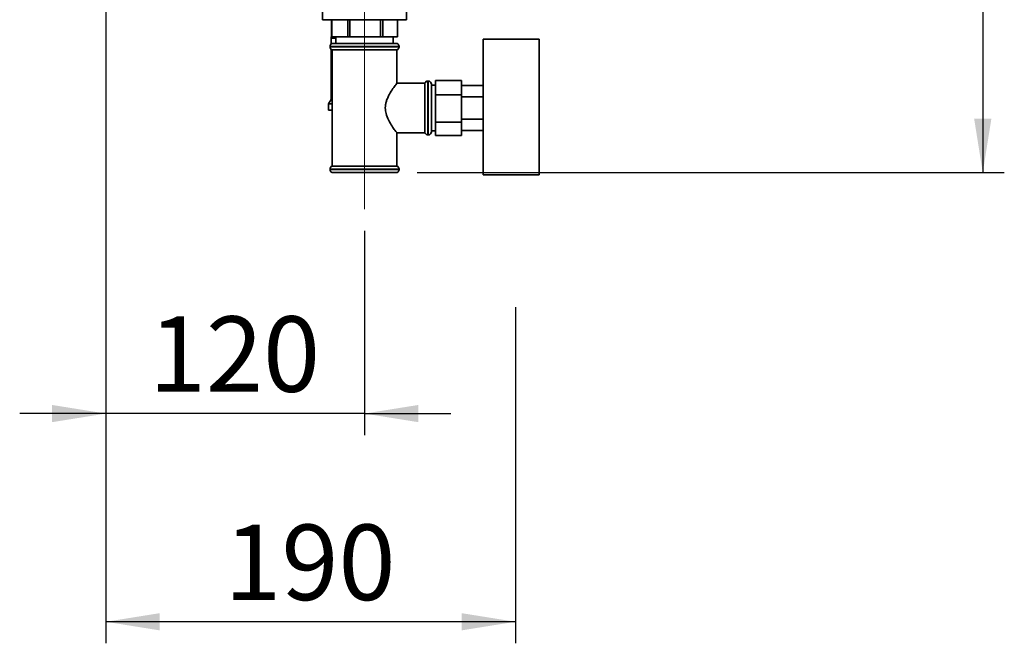
# Paper-space layout 'Blatt2' of a CAD drawing. Units: millimetres. Extents: x 0 to 4200, y 0 to 2970.
# Drawn here: x 2051 to 2508, y 1297 to 1586 of the extents above; entities that cross this region are included whole.
import ezdxf

# ---------------------------------------------------------------- set-up
doc = ezdxf.new("R2010")
doc.units = ezdxf.units.MM
doc.linetypes.add('CENTERX2', pattern=[20.32, 12.7, -2.54, 2.54, -2.54])
doc.layers.add('1', color=7, linetype='Continuous')
doc.styles.add('SLDTEXTSTYLE1', font='TXT', dxfattribs={"width": 0.605})
doc.dimstyles.new('SLDDIMSTYLE0', dxfattribs={"dimtxt": 35, "dimasz": 25, "dimexe": 0, "dimexo": 0.0625, "dimgap": 8.75, "dimtad": 1, "dimdec": 1, "dimrnd": 1e-09, "dimzin": 12, "dimdsep": 46, "dimtxsty": 'SLDTEXTSTYLE1', "dimsah": 1, "dimcen": 0.09, "dimadec": 0, "dimazin": 3, "dimtfac": 1, "dimtdec": 1, "dimtofl": 0, "dimtmove": 0, "dimatfit": 3, "dimfxl": 1, "dimfrac": 2, "dimtolj": 1, "dimtzin": 12, "dimarcsym": 0})
doc.dimstyles.new('SLDDIMSTYLE1', dxfattribs={"dimtxt": 35, "dimasz": 25, "dimexe": 0, "dimexo": 0.0625, "dimgap": 8.75, "dimtad": 1, "dimdec": 0, "dimrnd": 1e-09, "dimzin": 12, "dimdsep": 46, "dimtxsty": 'SLDTEXTSTYLE1', "dimsah": 1, "dimcen": 0.09, "dimadec": 0, "dimazin": 3, "dimtfac": 1, "dimtdec": 0, "dimtofl": 0, "dimtmove": 0, "dimatfit": 3, "dimfxl": 1, "dimfrac": 2, "dimtolj": 1, "dimtzin": 12, "dimarcsym": 0})
doc.dimstyles.new('SLDDIMSTYLE3', dxfattribs={"dimtxt": 35, "dimasz": 25, "dimexe": 0, "dimexo": 0.0625, "dimgap": 8.75, "dimtad": 1, "dimdec": 1, "dimrnd": 1e-09, "dimzin": 12, "dimdsep": 46, "dimtxsty": 'SLDTEXTSTYLE1', "dimsah": 1, "dimcen": 0.09, "dimadec": 0, "dimazin": 3, "dimtfac": 1, "dimtdec": 1, "dimtmove": 0, "dimatfit": 0, "dimfxl": 1, "dimfrac": 2, "dimtolj": 1, "dimtzin": 12, "dimarcsym": 0})

# ---------------------------------------------------------------- blocks, each defined once
blk = doc.blocks.new('_D_12')
at = {"layer": '1', "color": 7, "ltscale": 10}
for p, q in [((2091.25, 1606.96), (2091.25, 1296.66)), ((2281.25, 1452.66), (2281.25, 1296.66)), ((2281.25, 1306.66), (2091.25, 1306.66))]:
    blk.add_line(p, q, dxfattribs=at)
for points in [[(2091.25, 1306.66), (2116.25, 1302.66), (2116.25, 1310.66)], [(2281.25, 1306.66), (2256.25, 1310.66), (2256.25, 1302.66)]]:
    blk.add_solid(points, dxfattribs=at)
at = {"layer": '1', "color": 7, "ltscale": 10, "insert": (2146.15, 1351.77), "char_height": 35, "attachment_point": 1, "style": 'SLDTEXTSTYLE1'}
blk.add_mtext('190', dxfattribs=at)
blk = doc.blocks.new('_D_13')
at = {"layer": '1', "color": 7, "ltscale": 10}
for p, q in [((2091.25, 1606.96), (2091.25, 1393.31)), ((2211.25, 1488.16), (2211.25, 1393.31)), ((2091.25, 1403.31), (2051.25, 1403.31)), ((2211.25, 1403.31), (2091.25, 1403.31)), ((2211.25, 1403.31), (2251.25, 1403.31))]:
    blk.add_line(p, q, dxfattribs=at)
for points in [[(2091.25, 1403.31), (2066.25, 1407.31), (2066.25, 1399.31)], [(2211.25, 1403.31), (2236.25, 1399.31), (2236.25, 1407.31)]]:
    blk.add_solid(points, dxfattribs=at)
at = {"layer": '1', "color": 7, "ltscale": 10, "insert": (2111.15, 1448.43), "char_height": 35, "attachment_point": 1, "style": 'SLDTEXTSTYLE1'}
blk.add_mtext('120', dxfattribs=at)
blk = doc.blocks.new('_D_14')
at = {"layer": '1', "ltscale": 10}
for p, q in [((2273.25, 2412.66), (2508.1, 2412.66)), ((2498.1, 2412.66), (2498.1, 1515.16)), ((2235.75, 1515.16), (2508.1, 1515.16))]:
    blk.add_line(p, q, dxfattribs=at)
for points in [[(2498.1, 2412.66), (2494.1, 2387.66), (2502.1, 2387.66)], [(2498.1, 1515.16), (2502.1, 1540.16), (2494.1, 1540.16)]]:
    blk.add_solid(points, dxfattribs=at)
at = {"layer": '1', "ltscale": 10, "insert": (2452.98, 1923.8), "char_height": 35, "attachment_point": 1, "rotation": 90, "style": 'SLDTEXTSTYLE1'}
blk.add_mtext('898', dxfattribs=at)

psp = doc.layouts.new('Blatt2')

# ---------------------------------------------------------------- linework, layer by layer
at = {"color": 7, "linetype": 'Continuous', "lineweight": 35, "ltscale": 10}
for p, q in [((2191.75, 1603.66), (2191.75, 1586.16)), ((2230.75, 1586.16), (2230.75, 1603.66)), ((2191.75, 1586.16), (2230.75, 1586.16)), ((2196, 1586.16), (2196, 1578.16)), ((2196.04, 1578.16), (2196.04, 1586.16)), ((2203.43, 1586.16), (2203.43, 1578.16)), ((2204.5, 1578.16), (2204.5, 1586.16)), ((2218.68, 1586.16), (2218.68, 1578.16)), ((2219.72, 1578.16), (2219.72, 1586.16)), ((2226.5, 1578.16), (2226.5, 1586.16)), ((2226.5, 1586.16), (2226.5, 1578.16)), ((2195.75, 1577.51), (2195.75, 1574.77)), ((2196.04, 1578.16), (2196, 1578.16)), ((2203.43, 1578.16), (2196.04, 1578.16)), ((2198, 1578.16), (2198, 1575.16)), ((2204.5, 1578.16), (2203.43, 1578.16)), ((2218.68, 1578.16), (2204.5, 1578.16)), ((2219.72, 1578.16), (2218.68, 1578.16)), ((2226.5, 1578.16), (2219.72, 1578.16)), ((2224.5, 1575.16), (2224.5, 1578.16)), ((2226.5, 1578.16), (2226.5, 1578.16)), ((2292.25, 1577.16), (2266.25, 1577.16)), ((2266.25, 1577.16), (2266.25, 1514.16)), ((2292.25, 1577.16), (2292.25, 1514.16)), ((2195.25, 1573.66), (2195.25, 1573.57)), ((2195.75, 1572.45), (2195.75, 1549.15)), ((2196.25, 1572.16), (2196.25, 1518.16)), ((2196.25, 1572.16), (2211.25, 1572.16)), ((2196.75, 1575.16), (2225.75, 1575.16)), ((2211.25, 1572.16), (2226.25, 1572.16)), ((2226.25, 1556.56), (2226.25, 1572.16)), ((2227.25, 1573.57), (2227.25, 1573.66)), ((2244.25, 1557.85), (2256.25, 1557.85)), ((2244.25, 1557.85), (2244.25, 1551.23)), ((2256.25, 1557.85), (2256.25, 1551.23)), ((2239.25, 1556.66), (2226.18, 1556.66)), ((2239.25, 1556.66), (2239.25, 1545.16)), ((2240.75, 1557.66), (2240.67, 1557.66)), ((2242.25, 1556.16), (2242.25, 1545.16)), ((2244.25, 1555.81), (2242.25, 1555.81)), ((2256.25, 1555.55), (2266.25, 1555.55)), ((2195.75, 1549.15), (2194.6, 1547.16)), ((2195.75, 1549.15), (2196.25, 1549.15)), ((2244.25, 1551.23), (2256.25, 1551.23)), ((2244.25, 1551.23), (2244.25, 1538.54)), ((2256.25, 1551.23), (2256.25, 1538.54)), ((2256.25, 1550.35), (2266.25, 1550.35)), ((2194.6, 1547.16), (2194.6, 1544.16)), ((2194.6, 1547.16), (2196.25, 1547.16)), ((2194.6, 1544.16), (2196.25, 1544.16)), ((2239.25, 1545.16), (2239.25, 1533.66)), ((2242.25, 1545.16), (2242.25, 1534.16)), ((2256.25, 1539.96), (2266.25, 1539.96)), ((2244.25, 1538.54), (2256.25, 1538.54)), ((2244.25, 1538.54), (2244.25, 1532.46)), ((2256.25, 1538.54), (2256.25, 1532.46)), ((2226.18, 1533.66), (2239.25, 1533.66)), ((2226.25, 1518.16), (2226.25, 1533.75)), ((2240.67, 1532.66), (2240.75, 1532.66)), ((2242.25, 1534.51), (2244.25, 1534.51)), ((2244.25, 1532.46), (2256.25, 1532.46)), ((2256.25, 1534.76), (2266.25, 1534.76)), ((2195.25, 1516.74), (2195.25, 1516.66)), ((2226.25, 1518.16), (2196.25, 1518.16)), ((2227.25, 1516.66), (2227.25, 1516.74)), ((2225.75, 1515.16), (2196.75, 1515.16)), ((2266.25, 1514.16), (2292.25, 1514.16))]:
    psp.add_line(p, q, dxfattribs=at)
at = {"color": 1, "linetype": 'Continuous', "lineweight": 35, "ltscale": 10}
for p, q in [((2198, 1577.51), (2195.75, 1577.51)), ((2227.25, 1573.66), (2195.25, 1573.66)), ((2195.25, 1573.57), (2227.25, 1573.57)), ((2240.67, 1557.66), (2240.67, 1532.66)), ((2240.75, 1545.16), (2240.75, 1557.66)), ((2240.75, 1532.66), (2240.75, 1545.16)), ((2211.25, 1516.74), (2195.25, 1516.74)), ((2227.25, 1516.74), (2211.25, 1516.74)), ((2195.25, 1516.66), (2227.25, 1516.66))]:
    psp.add_line(p, q, dxfattribs=at)
at = {"color": 7, "linetype": 'Continuous', "lineweight": 35, "ltscale": 100}
for centre, radius, start, end in [((2198.4, 1577.51), 2.65, 154.8884, 180), ((2196.75, 1573.66), 1.5, 90, 180), ((2196.75, 1573.57), 1.5, 180, 250.5288), ((2225.75, 1573.66), 1.5, 0, 90), ((2225.75, 1573.57), 1.5, 289.4712, 0), ((2240.67, 1556.16), 1.5, 90, 160.5288), ((2240.75, 1556.16), 1.5, 0, 90), ((2240.67, 1534.16), 1.5, 199.4712, 270), ((2240.75, 1534.16), 1.5, 270, 360), ((2196.75, 1516.74), 1.5, 109.4712, 180), ((2225.75, 1516.74), 1.5, 0, 70.5288), ((2196.75, 1516.66), 1.5, 180, 270), ((2225.75, 1516.66), 1.5, 270, 0)]:
    psp.add_arc(centre, radius, start, end, dxfattribs=at)
at = {"color": 7, "linetype": 'Continuous', "lineweight": 35, "ltscale": 10}
for points, knots in [([(2220.88, 1545.16), (2220.91, 1545.68), (2220.96, 1546.74), (2221.37, 1548.37), (2222, 1549.99), (2223.06, 1552.08), (2224.2, 1553.84), (2225.16, 1555.2), (2225.84, 1556.12), (2226.3, 1556.71), (2226.2, 1556.59), (2226.18, 1556.56)], [0, 0, 0, 0, 0.08233, 0.168128, 0.268808, 0.372369, 0.58124, 0.68007, 0.781512, 0.951031, 1, 1, 1, 1]), ([(2226.18, 1533.75), (2226.18, 1533.76), (2226.16, 1533.78), (2225.37, 1534.81), (2224.04, 1536.68), (2222.44, 1539.3), (2221.13, 1542.26), (2220.96, 1544.28), (2220.88, 1545.16)], [0, 0, 0, 0, 0.121137, 0.284398, 0.465041, 0.682087, 0.861248, 1, 1, 1, 1])]:
    psp.add_open_spline(points, degree=3, knots=knots, dxfattribs=at)
at = {"layer": '1', "color": 7, "linetype": 'CENTERX2', "lineweight": 18, "ltscale": 10}
psp.add_line((2211.25, 1592.16), (2211.25, 1498.16), dxfattribs=at)

# ---------------------------------------------------------------- dimensions: what is measured, and where the dimension line sits
at = {"layer": '1', "ltscale": 10}
dim = psp.add_linear_dim(base=(2498.0957, 1515.1551), p1=(2263.2532, 2412.6571), p2=(2225.7532, 1515.1551), angle=90, dimstyle='SLDDIMSTYLE1', dxfattribs=at)
dim.commit()
dim.dimension.update_dxf_attribs({"geometry": '_D_14', "text_midpoint": (2498.0957, 1963.9061), "dimtype": 160})
at = {"layer": '1', "color": 7, "ltscale": 10}
for base, p1, dimstyle, picture, middle in [((2091.25, 1403.31), (2211.25, 1498.16), 'SLDDIMSTYLE3', '_D_13', (2151.25, 1403.31)), ((2091.25, 1306.66), (2281.25, 1462.66), 'SLDDIMSTYLE0', '_D_12', (2186.25, 1306.66))]:
    dim = psp.add_linear_dim(base=base, p1=p1, p2=(2091.25, 1616.96), dimstyle=dimstyle, dxfattribs=at)
    dim.commit()
    dim.dimension.update_dxf_attribs({"geometry": picture, "text_midpoint": middle, "dimtype": 160})

doc.saveas('drawing.dxf')
